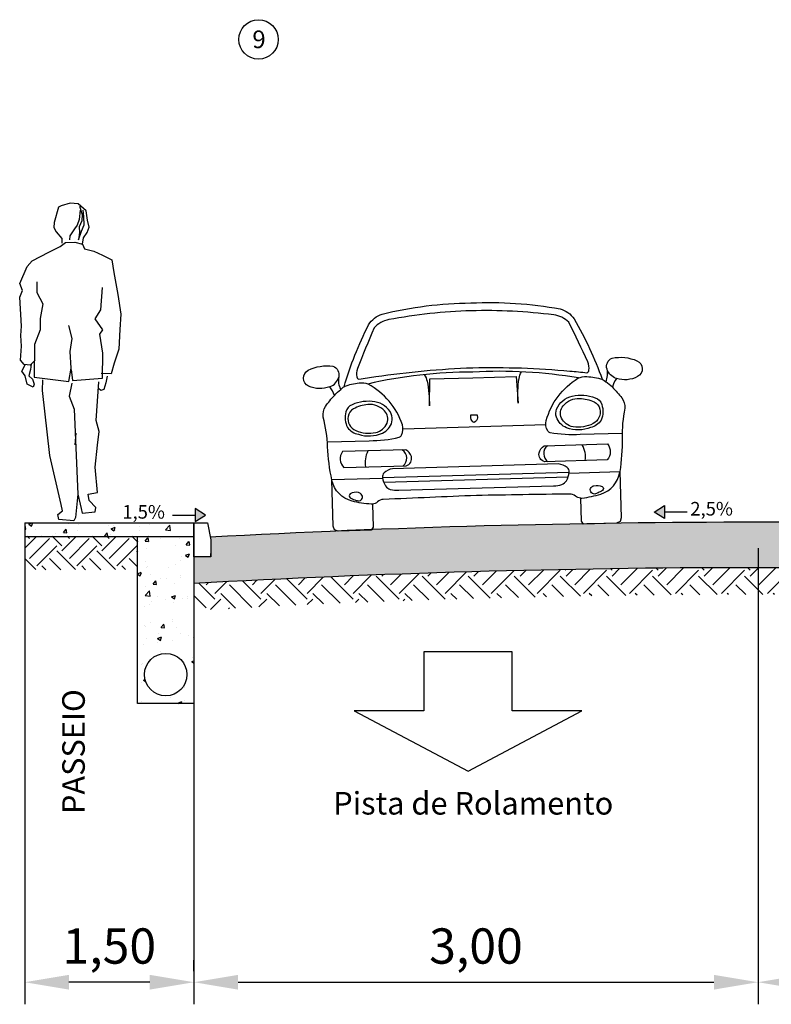
# Model space of a CAD drawing. Units: millimetres. Extents: x 582272 to 593759, y 6957416 to 6960821.
# Drawn here: x 587405 to 587447, y 6958759 to 6958814 of the extents above; entities that cross this region are included whole.
import ezdxf

# ---------------------------------------------------------------- set-up
doc = ezdxf.new("R2010")
doc.units = ezdxf.units.MM
doc.header["$PDMODE"] = 36
doc.header["$PDSIZE"] = 0.6
doc.layers.add('.09', color=252, linetype='Continuous', lineweight=9)
doc.layers.add('.30', color=7, linetype='Continuous', lineweight=30)
doc.layers.add('Layout-int', color=1, linetype='Continuous')
doc.layers.add('meio-fio', color=5, linetype='Continuous')
doc.dimstyles.new('ISO-25', dxfattribs={"dimtxt": 2.5, "dimasz": 2.5, "dimexe": 1.25, "dimexo": 0.625, "dimtad": 1, "dimtxsty": 'Standard', "dimcen": 2.5, "dimadec": 0, "dimazin": 0, "dimtfac": 1, "dimtmove": 0, "dimatfit": 3, "dimfxl": 1, "dimarcsym": 0})

# ---------------------------------------------------------------- blocks, each defined once
blk = doc.blocks.new('A$C549E7324')
blk.add_hatch(color=256).paths.add_polyline_path([(0.61, 2.27), (-1.45, 0.39), (1.45, -0.39)])
for p, q in [((-1.45, 0.39), (0.61, 2.27)), ((1.45, -0.39), (-1.45, 0.39)), ((0.61, 2.27), (1.45, -0.39))]:
    blk.add_line(p, q)
blk = doc.blocks.new('*D79')
at = {"color": 0, "lineweight": -2, "ltscale": 0.5, "transparency": 16777216}
for p, q in [((587414.409, 6958784.37), (587414.409, 6958758.53)), ((587446.371, 6958784.37), (587446.371, 6958758.53)), ((587416.909, 6958759.78), (587443.871, 6958759.78))]:
    blk.add_line(p, q, dxfattribs=at)
at = {"color": 0, "ltscale": 0.5, "transparency": 16777216}
for points in [[(587416.909, 6958760.197), (587416.909, 6958759.363), (587414.409, 6958759.78)], [(587443.871, 6958760.197), (587443.871, 6958759.363), (587446.371, 6958759.78)]]:
    blk.add_solid(points, dxfattribs=at)
at = {"layer": 'Defpoints', "color": 0, "ltscale": 0.5, "transparency": 16777216}
for p in [(587414.409, 6958784.995), (587446.371, 6958784.995), (587446.371, 6958759.78)]:
    blk.add_point(p, dxfattribs=at)
at = {"color": 0, "ltscale": 0.5, "transparency": 16777216, "insert": (587430.39, 6958761.572), "char_height": 2, "attachment_point": 5}
blk.add_mtext('3,00', dxfattribs=at)
blk = doc.blocks.new('*D80')
at = {"color": 0, "lineweight": -2, "ltscale": 0.5, "transparency": 16777216}
for p, q in [((587446.371, 6958784.37), (587446.371, 6958758.53)), ((587478.332, 6958783.251), (587478.332, 6958758.53)), ((587448.871, 6958759.78), (587475.832, 6958759.78))]:
    blk.add_line(p, q, dxfattribs=at)
at = {"color": 0, "ltscale": 0.5, "transparency": 16777216}
for points in [[(587448.871, 6958760.197), (587448.871, 6958759.363), (587446.371, 6958759.78)], [(587475.832, 6958760.197), (587475.832, 6958759.363), (587478.332, 6958759.78)]]:
    blk.add_solid(points, dxfattribs=at)
at = {"layer": 'Defpoints', "color": 0, "ltscale": 0.5, "transparency": 16777216}
for p in [(587446.371, 6958784.995), (587478.332, 6958783.876), (587478.332, 6958759.78)]:
    blk.add_point(p, dxfattribs=at)
at = {"color": 0, "ltscale": 0.5, "transparency": 16777216, "insert": (587462.351, 6958761.572), "char_height": 2, "attachment_point": 5}
blk.add_mtext('3,00', dxfattribs=at)
blk = doc.blocks.new('*D82')
at = {"color": 0, "lineweight": -2, "ltscale": 0.5, "transparency": 16777216}
for p, q in [((587404.82, 6958785.169), (587404.82, 6958758.53)), ((587414.409, 6958760.405), (587414.409, 6958761.03)), ((587411.909, 6958759.78), (587407.32, 6958759.78))]:
    blk.add_line(p, q, dxfattribs=at)
at = {"color": 0, "ltscale": 0.5, "transparency": 16777216}
for points in [[(587407.32, 6958760.197), (587407.32, 6958759.363), (587404.82, 6958759.78)], [(587411.909, 6958760.197), (587411.909, 6958759.363), (587414.409, 6958759.78)]]:
    blk.add_solid(points, dxfattribs=at)
at = {"layer": 'Defpoints', "color": 0, "ltscale": 0.5, "transparency": 16777216}
for p in [(587404.82, 6958785.794), (587404.82, 6958759.78), (587414.409, 6958759.78)]:
    blk.add_point(p, dxfattribs=at)
at = {"color": 0, "ltscale": 0.5, "transparency": 16777216, "insert": (587409.614, 6958761.572), "char_height": 2, "attachment_point": 5}
blk.add_mtext('1,50', dxfattribs=at)

msp = doc.modelspace()

# ---------------------------------------------------------------- hatches: boundary and pattern name
at = {"lineweight": -3}
h = msp.add_hatch(dxfattribs=at)
h.set_pattern_fill('AR-CONC', color=256, scale=0.012785, style=0)
h.set_pattern_definition([(50, (583248.9231, 6953710.6628), (2.3291654, -0.20377547), [0.2435474, -2.6790213]), (355, (583248.9231, 6953710.6628), (-0.45057446, 2.442593), [0.1948379, -2.1432245]), (100.451445, (583249.1172, 6953710.6458), (1.87859095, 2.2388174), [0.2069834, -2.2768197]), (46.1842, (583248.9231, 6953711.3123), (3.465648, -0.537496), [0.365321, -4.018532]), (96.63556, (583249.212, 6953711.2675), (3.0351264, 3.163254), [0.3104753, -3.4152326]), (351.18415, (583248.923, 6953711.3123), (3.0351264, 3.163254), [0.2922564, -3.2148221]), (21, (583249.2479, 6953711.15), (1.9383354, -1.30742374), [0.2435474, -2.6790213]), (326, (583249.2479, 6953711.15), (0.7901167, 2.3547768), [0.1948379, -2.14321705]), (71.451445, (583249.4094, 6953711.041), (2.7284521, 1.0473531), [0.2069834, -2.2768157]), (37.5, (583248.92315, 6953710.6628), (0.03948668, 1.08100573), [0, -2.11723866, 0, -2.17569004, 0, -2.1513353]), (7.5, (583248.9231, 6953710.6628), (0.85426533, 1.28077258), [0, -1.24046805, 0, -2.06852918, 0, -0.81994289]), (327.5, (583248.199, 6953710.6628), (1.73347695, -0.07323993), [0, -0.81182464, 0, -2.53289288, 0, -3.360954]), (317.5, (583247.8743, 6953710.6628), (1.89377826, 0.32506853), [0, -1.05537203, 0, -1.68210065, 0, -2.38676444])])
h.paths.add_polyline_path([(587414.409, 6958785.027), (587414.409, 6958785.794), (587404.82, 6958785.794), (587404.82, 6958785.027)])
at = {"ltscale": 0.5}
h = msp.add_hatch(color=8, dxfattribs=at)
h.dxf.hatch_style = 1
h.paths.add_polyline_path([(587477.383, 6958782.421), (587478.332, 6958782.421), (587478.332, 6958783.876), (587477.373, 6958783.876), (587477.373, 6958784.835), (587477.405, 6958784.996, 0.027129), (587415.337, 6958784.989), (587415.368, 6958784.835), (587415.368, 6958783.876), (587414.409, 6958783.876), (587414.409, 6958782.361, -0.027588)])
at = {"lineweight": -3}
h = msp.add_hatch(dxfattribs=at)
h.set_pattern_fill('AR-CONC', color=256, scale=0.012785, style=0)
h.set_pattern_definition([(50, (588120.6784, 6957922.4725), (2.3291654, -0.2037755), [0.2435474, -2.6790213]), (355, (588120.6784, 6957922.4725), (-0.450567, 2.4425904), [0.194838, -2.143217]), (100.451, (588120.8725, 6957922.4555), (1.878607, 2.238804), [0.2069833, -2.2768165]), (46.1842, (588120.6784, 6957923.122), (3.465648, -0.537496), [0.365321, -4.018532]), (96.6356, (588120.9672, 6957923.0772), (3.035128, 3.163247), [0.310475, -3.415225]), (351.184, (588120.6784, 6957923.122), (3.035132, 3.163241), [0.292257, -3.214826]), (21, (588121.0031, 6957922.9596), (1.9383417, -1.307428), [0.2435474, -2.6790213]), (326, (588121.0031, 6957922.9596), (0.7901167, 2.354777), [0.194838, -2.143217]), (71.4514, (588121.1647, 6957922.8506), (2.728453, 1.0473542), [0.2069833, -2.2768165]), (37.5, (588120.6784, 6957922.4725), (0.0394867, 1.08100573), [0, -2.1172387, 0, -2.17569, 0, -2.1513353]), (7.5, (588120.6784, 6957922.4725), (0.8542653, 1.2807726), [0, -1.240468, 0, -2.0685292, 0, -0.8199429]), (327.5, (588119.9543, 6957922.4725), (1.73347695, -0.0732399), [0, -0.8118246, 0, -2.5328929, 0, -3.360954]), (317.5, (588119.6295, 6957922.4725), (1.8937783, 0.3250685), [0, -1.055372, 0, -1.6821007, 0, -2.3867644])])
h.paths.add_polyline_path([(587414.409, 6958785.155), (587411.213, 6958785.155), (587411.213, 6958775.566), (587414.409, 6958775.566)])
h.paths.add_polyline_path([(587414.013, 6958777.204, -1), (587411.608, 6958777.204, -1)], flags=16)
h = msp.add_hatch(dxfattribs=at)
h.set_pattern_fill('EARTH', color=5, scale=0.29056, angle=45)
h.set_pattern_definition([(45, (-238778.5183, -3101084.0754), (2e-16, 2.60930321854), [1.845056, -1.845056]), (45, (-238779.0075, -3101083.5862), (2e-16, 2.60930321854), [1.845056, -1.845056]), (45, (-238779.4968, -3101083.097), (2e-16, 2.60930321854), [1.845056, -1.845056]), (135, (-238779.4968, -3101082.7708), (-2.60930321854, 2e-16), [1.845056, -1.845056]), (135, (-238779.0075, -3101082.2816), (-2.60930321854, 2e-16), [1.845056, -1.845056]), (135, (-238778.5183, -3101081.7923), (-2.60930321854, 2e-16), [1.845056, -1.845056])])
h.paths.add_polyline_path([(587477.761, 6958782.421), (587477.383, 6958782.421, 0.017376), (587437.709, 6958783.193), (587437.709, 6958781.677, -0.017357), (587477.34, 6958780.907, -0.159141), (587477.761, 6958781.045)])
h.paths.add_polyline_path([(587437.709, 6958783.193, 0.001327), (587434.678, 6958783.138), (587434.678, 6958781.623, -0.001327), (587437.709, 6958781.677)])
h.paths.add_polyline_path([(587434.678, 6958783.138, 0.001307), (587431.693, 6958783.069), (587431.693, 6958781.553, -0.001307), (587434.678, 6958781.623)])
h.paths.add_polyline_path([(587431.693, 6958783.069, 0.007573), (587414.409, 6958782.361), (587414.409, 6958780.845, -0.007573), (587431.693, 6958781.553)])
at = {"layer": 'meio-fio', "lineweight": -3}
h = msp.add_hatch(dxfattribs=at)
h.set_pattern_fill('EARTH', color=256, scale=6.39232, angle=45, style=0)
h.set_pattern_definition([(45, (-3071348.9818, -37272315.5478), (1e-16, 2.26002640976), [1.59808, -1.59808]), (45, (-3071349.4055, -37272315.124), (1e-16, 2.26002640976), [1.59808, -1.59808]), (45, (-3071349.8293, -37272314.7003), (1e-16, 2.26002640976), [1.59808, -1.59808]), (135, (-3071349.8293, -37272314.4177), (-2.26002640976, 3e-16), [1.59808, -1.59808]), (135, (-3071349.4055, -37272313.994), (-2.26002640976, 3e-16), [1.59808, -1.59808]), (135, (-3071348.9818, -37272313.5702), (-2.26002640976, 3e-16), [1.59808, -1.59808])])
h.paths.add_polyline_path([(587411.213, 6958785.027), (587404.82, 6958785.027), (587404.82, 6958783.135), (587411.213, 6958783.135)])

# ---------------------------------------------------------------- linework, layer by layer
at = {"layer": '.09', "lineweight": -3}
msp.add_circle((587418.069, 6958813.182), 1.116, dxfattribs=at)
at = {"layer": '.30', "lineweight": -3}
msp.add_lwpolyline([(587414.409, 6958785.794), (587415.176, 6958785.794), (587415.368, 6958784.835), (587415.368, 6958783.876), (587414.409, 6958783.876), (587414.409, 6958785.794)], dxfattribs=at)
at = {"color": 8}
for p, q in [((587407.4, 6958803.907), (587406.887, 6958803.762)), ((587407.846, 6958803.877), (587407.4, 6958803.907)), ((587406.742, 6958803.681), (587406.482, 6958802.804)), ((587406.887, 6958803.762), (587406.742, 6958803.681)), ((587408.309, 6958803.476), (587407.846, 6958803.877)), ((587407.961, 6958803.511), (587407.909, 6958802.989)), ((587407.927, 6958803.732), (587408.07, 6958803.268)), ((587408.174, 6958803.149), (587408.134, 6958803.518)), ((587408.381, 6958802.935), (587408.309, 6958803.476)), ((587406.482, 6958802.804), (587406.469, 6958802.532)), ((587407.909, 6958802.989), (587407.799, 6958802.663)), ((587408.061, 6958802.896), (587407.902, 6958802.568)), ((587408.07, 6958803.268), (587408.061, 6958802.896)), ((587408.194, 6958802.679), (587408.174, 6958803.149)), ((587408.472, 6958802.543), (587408.381, 6958802.935)), ((587406.469, 6958802.532), (587406.603, 6958802.29)), ((587406.603, 6958802.29), (587406.916, 6958801.908)), ((587407.496, 6958802.229), (587407.38, 6958802.051)), ((587407.635, 6958802.458), (587407.496, 6958802.229)), ((587407.799, 6958802.663), (587407.635, 6958802.458)), ((587407.86, 6958801.824), (587408.036, 6958802.326)), ((587407.916, 6958802.247), (587407.86, 6958801.824)), ((587407.902, 6958802.568), (587407.916, 6958802.247)), ((587408.036, 6958802.326), (587408.194, 6958802.679)), ((587408.152, 6958801.935), (587408.361, 6958802.241)), ((587408.361, 6958802.241), (587408.472, 6958802.543)), ((587406.836, 6958801.459), (587407.124, 6958801.669)), ((587406.916, 6958801.908), (587406.928, 6958801.636)), ((587407.124, 6958801.669), (587407.667, 6958801.692)), ((587407.38, 6958802.051), (587407.365, 6958801.828)), ((587407.667, 6958801.692), (587408.092, 6958801.587)), ((587408.092, 6958801.587), (587408.152, 6958801.935)), ((587405.238, 6958800.649), (587406.182, 6958801.134)), ((587406.182, 6958801.134), (587406.836, 6958801.459)), ((587408.092, 6958801.587), (587408.203, 6958801.319)), ((587408.203, 6958801.319), (587408.728, 6958801.193)), ((587408.728, 6958801.193), (587409.232, 6958800.967)), ((587404.955, 6958800.315), (587405.238, 6958800.649)), ((587409.232, 6958800.967), (587409.763, 6958800.693)), ((587409.763, 6958800.693), (587409.868, 6958799.98)), ((587404.551, 6958799.358), (587404.955, 6958800.315)), ((587409.868, 6958799.98), (587410.094, 6958798.728)), ((587405.512, 6958799.448), (587405.512, 6958798.855)), ((587404.534, 6958798.59), (587404.691, 6958798.968)), ((587404.691, 6958798.968), (587404.551, 6958799.358)), ((587409.141, 6958797.871), (587409.236, 6958799.137)), ((587404.629, 6958796.937), (587404.534, 6958798.59)), ((587405.512, 6958798.855), (587405.837, 6958798.201)), ((587410.094, 6958798.728), (587410.265, 6958797.622)), ((587405.837, 6958798.201), (587405.699, 6958797.378)), ((587408.816, 6958797.363), (587409.141, 6958797.871)), ((587405.699, 6958797.378), (587405.702, 6958796.735)), ((587409.239, 6958796.738), (587408.816, 6958797.363)), ((587410.265, 6958797.622), (587410.203, 6958796.754)), ((587404.602, 6958796.416), (587404.629, 6958796.937)), ((587405.702, 6958796.735), (587405.366, 6958795.905)), ((587407.504, 6958796.243), (587407.324, 6958796.978)), ((587409.077, 6958796.483), (587409.239, 6958796.738)), ((587410.203, 6958796.754), (587410.151, 6958795.639)), ((587404.628, 6958795.799), (587404.602, 6958796.416)), ((587407.387, 6958795.496), (587407.504, 6958796.243)), ((587409.246, 6958795.402), (587409.077, 6958796.483)), ((587404.588, 6958795.006), (587404.628, 6958795.799)), ((587405.366, 6958795.905), (587405.346, 6958794.049)), ((587410.151, 6958795.639), (587409.889, 6958794.836)), ((587404.796, 6958794.767), (587404.588, 6958795.006)), ((587405.404, 6958795.016), (587405.119, 6958794.732)), ((587407.452, 6958794.559), (587407.387, 6958795.496)), ((587409.232, 6958793.991), (587409.246, 6958795.402)), ((587404.664, 6958794.391), (587404.846, 6958794.745)), ((587405.119, 6958794.732), (587404.796, 6958794.767)), ((587405.154, 6958794.486), (587405.046, 6958794.135)), ((587405.191, 6958794.784), (587405.154, 6958794.486)), ((587407.31, 6958793.811), (587407.452, 6958794.559)), ((587407.455, 6958794.485), (587407.53, 6958793.87)), ((587409.889, 6958794.836), (587409.717, 6958794.235)), ((587404.848, 6958794.126), (587404.664, 6958794.391)), ((587404.967, 6958793.661), (587404.848, 6958794.126)), ((587405.046, 6958794.135), (587405.251, 6958793.946)), ((587405.251, 6958793.946), (587405.363, 6958793.654)), ((587405.346, 6958794.049), (587407.31, 6958793.811)), ((587405.823, 6958793.302), (587405.847, 6958793.897)), ((587407.53, 6958793.87), (587409.232, 6958793.991)), ((587409.717, 6958794.235), (587409.147, 6958794.26)), ((587409.5, 6958794.102), (587409.417, 6958793.727)), ((587405.296, 6958793.478), (587404.967, 6958793.661)), ((587405.363, 6958793.654), (587405.296, 6958793.478)), ((587406.252, 6958789.61), (587405.823, 6958793.302)), ((587407.487, 6958793.719), (587407.346, 6958792.971)), ((587408.864, 6958791.601), (587409.018, 6958793.784)), ((587409.138, 6958793.295), (587409.009, 6958793.413)), ((587409.309, 6958793.352), (587409.138, 6958793.295)), ((587409.417, 6958793.727), (587409.309, 6958793.352)), ((587407.346, 6958792.971), (587407.625, 6958792.241)), ((587407.625, 6958792.241), (587407.825, 6958787.421)), ((587409.039, 6958790.965), (587408.864, 6958791.601)), ((587407.707, 6958790.884), (587407.661, 6958790.214)), ((587408.949, 6958790.195), (587409.039, 6958790.965)), ((587408.804, 6958788.952), (587408.949, 6958790.195)), ((587406.89, 6958786.842), (587406.252, 6958789.61)), ((587408.939, 6958787.523), (587408.804, 6958788.952)), ((587407.825, 6958787.421), (587407.688, 6958786.109)), ((587407.825, 6958787.421), (587408.012, 6958786.617)), ((587408.423, 6958787.427), (587408.939, 6958787.523)), ((587408.464, 6958787.057), (587408.423, 6958787.427)), ((587406.955, 6958786.473), (587406.89, 6958786.842)), ((587408.012, 6958786.617), (587408.073, 6958786.348)), ((587408.851, 6958786.678), (587408.464, 6958787.057)), ((587408.812, 6958786.429), (587408.851, 6958786.678)), ((587406.692, 6958786.264), (587406.955, 6958786.473)), ((587406.753, 6958785.995), (587406.692, 6958786.264)), ((587407.688, 6958786.109), (587407.597, 6958785.907)), ((587408.073, 6958786.348), (587408.812, 6958786.429)), ((587407.597, 6958785.907), (587406.753, 6958785.995))]:
    msp.add_line(p, q, dxfattribs=at)
at = {"lineweight": -3}
for p, q in [((587413.186, 6958786.239), (587414.477, 6958786.239)), ((587442.359, 6958786.412), (587441.068, 6958786.412)), ((587404.82, 6958785.794), (587414.409, 6958785.794)), ((587414.409, 6958785.794), (587414.409, 6958784.196)), ((587404.82, 6958785.027), (587414.409, 6958785.027)), ((587411.213, 6958775.566), (587411.213, 6958785.027)), ((587414.409, 6958785.155), (587414.409, 6958775.566)), ((587415.368, 6958783.876), (587415.368, 6958784.068)), ((587414.409, 6958775.566), (587411.213, 6958775.566))]:
    msp.add_line(p, q, dxfattribs=at)
at = {"color": 8, "ltscale": 0.5}
msp.add_line((587404.82, 6958785.794), (587404.82, 6958785.027), dxfattribs=at)
at = {"color": 8}
msp.add_lwpolyline([(587430.414, 6958787.348, 0.000557), (587425.137, 6958787.126, 0.183716), (587424.818, 6958786.993, -0.171744), (587424.517, 6958786.859), (587424.555, 6958785.556), (587424.443, 6958785.377), (587422.572, 6958785.323), (587422.365, 6958785.405), (587422.301, 6958785.608), (587422.225, 6958788.228, -0.042839), (587421.984, 6958790.107, 0.052298), (587421.737, 6958791.792, -0.194835), (587421.867, 6958792.397, -0.040834), (587422.367, 6958793.019, 0.092535), (587422.112, 6958793.507, -0.20081), (587420.906, 6958793.542, -0.630085), (587420.888, 6958794.442, -0.153001), (587422.284, 6958794.672, -0.391104), (587422.61, 6958794.056, 0.179826), (587422.725, 6958793.36, -0.012315), (587422.912, 6958793.512, -0.043421), (587424.307, 6958797.017, -0.178274), (587425.068, 6958797.622, -0.056897), (587430.098, 6958798.256, -0.056897), (587435.156, 6958797.914, -0.178274), (587435.951, 6958797.354, -0.043421), (587437.546, 6958793.936, -0.012315), (587437.741, 6958793.794, 0.179826), (587437.816, 6958794.496, -0.391104), (587438.106, 6958795.129, -0.153001), (587439.513, 6958794.981, -0.630085), (587439.547, 6958794.082, -0.20081), (587438.345, 6958793.977, 0.092535), (587438.119, 6958793.475, -0.040834), (587438.654, 6958792.883, -0.194835), (587438.819, 6958792.286, 0.052298), (587438.669, 6958790.59, -0.042839), (587438.538, 6958788.7), (587438.614, 6958786.08), (587438.561, 6958785.874), (587438.359, 6958785.78), (587436.488, 6958785.726), (587436.366, 6958785.898), (587436.328, 6958787.201, -0.171744), (587436.02, 6958787.317, 0.183716), (587435.694, 6958787.432, 0.000557)], format="xyb", close=True, dxfattribs=at)
at = {"ltscale": 0.5}
msp.add_lwpolyline([(587427.439, 6958778.485), (587427.439, 6958775.155), (587423.491, 6958775.155), (587429.939, 6958771.738), (587436.387, 6958775.155), (587432.439, 6958775.155), (587432.439, 6958778.485), (587427.439, 6958778.485)], dxfattribs=at)
at = {"lineweight": -3}
msp.add_circle((587412.811, 6958777.204), 1.203, dxfattribs=at)
for centre, radius, start, end in [((587446.441, 6958213.442), 572.392, 86.899, 93.11503), ((587446.441, 6958212.146), 571.114, 86.89426, 93.21526)]:
    msp.add_arc(centre, radius, start, end, dxfattribs=at)
at = {"layer": 'Layout-int', "color": 8}
msp.add_line((587426.257, 6958791.13), (587434.345, 6958791.364), dxfattribs=at)
for points in [[(587430.111, 6958797.81, 0.038025), (587425.449, 6958797.309, 0.16873), (587424.621, 6958796.838, 0.011179), (587423.676, 6958794.533, 0.142163), (587423.636, 6958794.064, 0.273169), (587423.757, 6958793.929, -0.004302), (587424.717, 6958794.081, -0.028578), (587430.204, 6958794.584, -0.028578), (587435.711, 6958794.399, -0.004302), (587436.678, 6958794.303, 0.273169), (587436.791, 6958794.444, 0.142163), (587436.724, 6958794.911, 0.011179), (587435.648, 6958797.157, 0.16873), (587434.794, 6958797.579, 0.038025)], [(587435.847, 6958792.979, -0.143065), (587437.15, 6958792.888, -0.229597), (587437.518, 6958792.506, -0.175365), (587437.488, 6958791.616, -0.174928), (587436.886, 6958791.194, -0.185477), (587435.524, 6958791.185, -0.227747), (587434.948, 6958791.788, -0.171948), (587434.96, 6958792.236, -0.246382)], [(587435.335, 6958792.431, -0.237019), (587436.262, 6958792.85, -0.100227), (587437.09, 6958792.647, -0.233075), (587437.415, 6958792.24, -0.340141), (587437.027, 6958791.419, -0.159435), (587435.897, 6958791.239, -0.246078), (587435.232, 6958791.735, -0.305869)], [(587424.664, 6958792.656, 0.143065), (587423.368, 6958792.489, 0.229597), (587423.023, 6958792.087, 0.175365), (587423.104, 6958791.2, 0.174928), (587423.729, 6958790.813, 0.185477), (587425.09, 6958790.883, 0.227747), (587425.63, 6958791.518, 0.171948), (587425.592, 6958791.965, 0.246382)], [(587425.207, 6958792.138, 0.237019), (587424.257, 6958792.503, 0.100227), (587423.442, 6958792.252, 0.233075), (587423.141, 6958791.827, 0.340141), (587423.576, 6958791.029, 0.159435), (587424.714, 6958790.915, 0.246078), (587425.349, 6958791.449, 0.305869)], [(587430.281, 6958791.919), (587430.462, 6958791.924), (587430.467, 6958791.756, -0.29829), (587430.294, 6958791.489, -0.29829), (587430.105, 6958791.745), (587430.1, 6958791.914)], [(587422.831, 6958789.832, 0.377819), (587422.907, 6958788.928), (587426.44, 6958789.031, 0.411926), (587426.728, 6958789.551, 0.203963), (587426.418, 6958789.936)], [(587434.253, 6958790.163), (587437.84, 6958790.267, -0.377819), (587437.816, 6958789.36), (587434.284, 6958789.258, -0.411926), (587433.966, 6958789.76, -0.203963)], [(587437.307, 6958787.502, -0.012503), (587437.124, 6958787.432, -0.689365), (587436.922, 6958787.807, -0.149911), (587437.077, 6958787.904, -0.188448), (587437.542, 6958787.852, -0.567984), (587437.554, 6958787.635, -0.04969)], [(587423.523, 6958787.103, 0.012503), (587423.71, 6958787.043, 0.689365), (587423.889, 6958787.43, 0.149911), (587423.729, 6958787.518, 0.188448), (587423.268, 6958787.439, 0.567984), (587423.269, 6958787.221, 0.04969)]]:
    msp.add_lwpolyline(points, format="xyb", close=True, dxfattribs=at)
for points in [[(587438.345, 6958793.977, -0.003312), (587438.325, 6958793.983, -0.237546), (587437.816, 6958794.496, -0.237546)], [(587422.112, 6958793.507, 0.003312), (587422.131, 6958793.515, 0.237546), (587422.61, 6958794.056, 0.237546)], [(587436.198, 6958794.007, 0.055904), (587430.211, 6958794.341, 0.055904), (587424.254, 6958793.662, 0.055904)], [(587427.458, 6958794.195, -0.104464), (587427.62, 6958793.82, -0.053048), (587427.75, 6958792.43), (587427.771, 6958793.951), (587430.22, 6958794.022), (587432.67, 6958794.093), (587432.779, 6958792.576, -0.053048), (587432.828, 6958793.971, -0.104464), (587432.968, 6958794.354)], [(587438.669, 6958790.868), (587436.296, 6958790.799, -0.056507), (587434.587, 6958790.894, -0.154981), (587434.455, 6958791.007, -0.209996), (587434.371, 6958791.593, -0.187846), (587436.167, 6958793.995, -0.115584), (587436.674, 6958794.083, -0.05473), (587437.546, 6958793.936, -0.05473)], [(587421.968, 6958790.384), (587424.341, 6958790.453, 0.056507), (587426.042, 6958790.647, 0.154981), (587426.167, 6958790.767, 0.209996), (587426.217, 6958791.357, 0.187846), (587424.285, 6958793.651, 0.115584), (587423.774, 6958793.71, 0.05473), (587422.912, 6958793.512, 0.05473)], [(587422.367, 6958793.019, -0.025259), (587422.725, 6958793.36, -0.043421)], [(587438.119, 6958793.475, 0.025259), (587437.741, 6958793.794, 0.043421)], [(587434.457, 6958790.169, 0.269599), (587434.227, 6958789.698, 0.207734), (587434.454, 6958789.263)], [(587436.586, 6958789.324, 0.179988), (587436.402, 6958790.225, 0.179988)], [(587424.269, 6958789.874, 0.179988), (587424.137, 6958788.964, 0.179988)], [(587426.269, 6958789.026, 0.207734), (587426.471, 6958789.474, 0.269599), (587426.214, 6958789.93, 0.269599)], [(587435.517, 6958788.186, 0.112106), (587435.668, 6958788.673, 0.244044), (587435.559, 6958788.929, 0.14801), (587435.071, 6958789.134), (587425.661, 6958788.862, 0.14801), (587425.185, 6958788.629, 0.244044), (587425.092, 6958788.367, 0.112106), (587425.271, 6958787.89, 0.179676), (587425.536, 6958787.695, 0.086464), (587426.017, 6958787.644), (587434.786, 6958787.898, 0.086464), (587435.263, 6958787.976)], [(587436.328, 6958787.201, 0.034609), (587436.396, 6958787.204, 0.047661), (587437.465, 6958787.433, 0.284063), (587438.534, 6958788.676, 0.00054), (587438.538, 6958788.7, -0.052298)], [(587424.518, 6958786.859, -0.034609), (587424.45, 6958786.858, -0.047661), (587423.369, 6958787.026, -0.284063), (587422.23, 6958788.204, -0.00054), (587422.225, 6958788.228, 0.052298)]]:
    msp.add_lwpolyline(points, format="xyb", dxfattribs=at)
for points in [[(587425.101, 6958788.311), (587422.225, 6958788.228)], [(587435.666, 6958788.654), (587425.094, 6958788.349)], [(587435.609, 6958788.39), (587425.166, 6958788.088)], [(587435.662, 6958788.617), (587438.538, 6958788.7)]]:
    msp.add_lwpolyline(points, dxfattribs=at)
msp.add_arc((587435.107, 6958788.423), 0.473, 289.1958, 329.9398, dxfattribs=at)

# ---------------------------------------------------------------- block references
at = {"lineweight": -3}
for p, xscale, yscale, zscale, rotation in [((587414.477, 6958786.239), -0.2454650856721872, 0.2454650872111321, 0.2454650880000002, 254.9999998317566), ((587441.068, 6958786.412), 0.2454650856721874, 0.2454650856721874, 0.2454650856721874, 105.0000001682433)]:
    msp.add_blockref('A$C549E7324', p, dxfattribs=dict(at, xscale=xscale, yscale=yscale, zscale=zscale, rotation=rotation))

# ---------------------------------------------------------------- texts
for s, insert, char_height, width, attachment_point in [('9', (587417.718, 6958813.686), 0.999, 0.9754, 1), ('1,5{\\fArial|b0|i0|c238|p34;%}', (587412.765, 6958786.805), 0.76708, 0.37455, 3), ('2,5{\\fArial|b0|i0|c238|p34;%}', (587444.95, 6958786.982), 0.76708, 0.37455, 3), ('Pista de Rolamento', (587430.235, 6958770.556), 1.27846, 18.45431, 2)]:
    msp.add_mtext(s, dxfattribs=dict(at, insert=insert, char_height=char_height, width=width, attachment_point=attachment_point))
at = {"lineweight": -3, "insert": (587406.945, 6958772.841), "char_height": 1.2785, "width": 18.45431, "attachment_point": 2, "rotation": 90}
msp.add_mtext('PASSEIO', dxfattribs=at)

# ---------------------------------------------------------------- dimensions: what is measured, and where the dimension line sits
at = {"ltscale": 0.5}
for base, p1, p2, text, picture, middle in [((587404.82, 6958759.78), (587414.409, 6958759.78), (587404.82, 6958785.794), '1,50', '*D82', (587409.614, 6958761.572)), ((587446.371, 6958759.78), (587414.409, 6958784.995), (587446.371, 6958784.995), '3,00', '*D79', (587430.39, 6958761.572)), ((587478.332, 6958759.78), (587446.371, 6958784.995), (587478.332, 6958783.876), '3,00', '*D80', (587462.351, 6958761.572))]:
    dim = msp.add_linear_dim(base=base, p1=p1, p2=p2, text=text, dimstyle='ISO-25', override={"dimtxt": 2}, dxfattribs=at)
    dim.commit()
    dim.dimension.update_dxf_attribs({"geometry": picture, "text_midpoint": middle})

doc.saveas('drawing.dxf')
